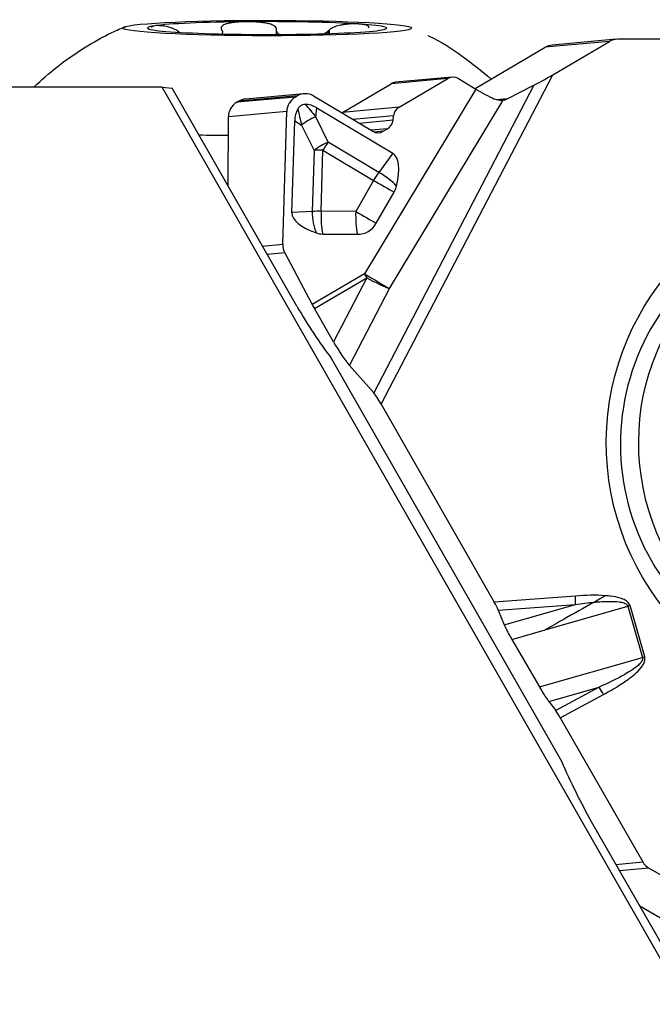
# Model space of a CAD drawing. Units: millimetres. Extents: x -143 to 43, y -13 to 45.
# Drawn here: x 8 to 15, y 8 to 19 of the extents above; entities that cross this region are included whole.
import ezdxf

# ---------------------------------------------------------------- set-up
doc = ezdxf.new("R2010")
doc.units = ezdxf.units.MM
doc.layers.add('1', color=4, linetype='CONTINUOUS')

msp = doc.modelspace()

# ---------------------------------------------------------------- linework, layer by layer
at = {"layer": '1'}
for p, q in [((9.5862, 19.1957), (9.5862, 19.2085)), ((9.6036, 19.1947), (9.6036, 19.1962)), ((10.1091, 19.176), (10.1091, 19.1922)), ((10.7425, 19.1705), (10.7425, 19.2239)), ((11.3534, 19.1805), (11.3534, 19.2117)), ((11.3662, 19.1809), (11.3662, 19.2243)), ((13.0802, 18.5339), (13.9063, 19.0189)), ((14.6616, 19.0875), (13.9063, 19.0189)), ((14.7425, 19.1135), (13.9872, 19.0449)), ((13.9943, 18.6957), (14.6616, 19.0875)), ((16.6904, 19.1143), (14.76, 19.1143)), ((11.9758, 14.8211), (13.9943, 18.6957)), ((12.8114, 18.6673), (12.145, 18.6068)), ((9.3985, 18.5513), (5.9148, 18.5513)), ((15.5682, 7.7584), (9.3985, 18.5513)), ((9.3985, 18.5513), (9.5176, 18.5379)), ((10.9842, 15.9723), (9.5176, 18.5379)), ((11.5193, 18.2534), (12.0924, 18.5899)), ((13.7743, 18.5729), (11.8878, 14.9516)), ((12.7592, 18.6505), (12.0924, 18.5899)), ((12.1861, 18.314), (12.7592, 18.6505)), ((12.8846, 18.6507), (13.0905, 18.5277)), ((13.4601, 18.4124), (13.7743, 18.5729)), ((10.9651, 18.434), (10.2758, 18.3714)), ((10.9862, 18.4464), (10.2969, 18.3838)), ((11.0665, 18.4723), (10.3778, 18.4098)), ((10.9651, 18.434), (10.9862, 18.4464)), ((11.179, 18.4468), (11.8758, 18.0305)), ((13.0905, 18.5277), (11.7788, 16.3543)), ((10.2758, 18.3714), (10.2969, 18.3838)), ((11.2057, 18.2023), (11.2179, 18.3066)), ((11.2179, 18.3066), (12.1121, 17.7724)), ((12.1861, 18.314), (11.5193, 18.2534)), ((12.0723, 16.1795), (13.4102, 18.3962)), ((13.4601, 18.4124), (13.3317, 18.4007)), ((10.1747, 17.3884), (10.1778, 18.1995)), ((10.864, 18.2618), (10.1778, 18.1995)), ((10.817, 16.7011), (10.864, 18.2618)), ((11.3532, 17.9036), (11.2057, 18.2023)), ((11.5193, 18.2534), (11.5112, 18.2483)), ((12.1213, 18.2135), (11.6422, 18.17)), ((12.1151, 18.1601), (12.1213, 18.2135)), ((10.9252, 17.0755), (10.9577, 18.1539)), ((10.9577, 18.1539), (11.0392, 18.1046)), ((11.0392, 18.1046), (11.1867, 17.8059)), ((12.1151, 18.1601), (11.719, 18.1241)), ((12.0503, 18.0596), (11.8564, 18.042)), ((12.0011, 18.0307), (11.8952, 18.0211)), ((12.0011, 18.0307), (12.0503, 18.0596)), ((11.9494, 17.5474), (11.3532, 17.9036)), ((11.1867, 17.8059), (11.165, 17.0868)), ((11.269, 17.0901), (11.2906, 17.8091)), ((11.2906, 17.8091), (11.8869, 17.4529)), ((12.1121, 17.7724), (11.9494, 17.5474)), ((11.8869, 17.4529), (11.6766, 17.0867)), ((11.9183, 16.9485), (12.1286, 17.3147)), ((11.165, 17.0868), (10.9252, 17.0755)), ((11.6766, 17.0867), (11.269, 17.0901)), ((11.2889, 16.8217), (11.6966, 16.8183)), ((10.5799, 16.6796), (10.817, 16.7011)), ((10.8405, 16.5995), (10.6362, 16.581)), ((10.8405, 16.5995), (11.1643, 15.9935)), ((11.7788, 16.3543), (11.1643, 15.9935)), ((11.191, 15.9453), (11.8055, 16.3061)), ((11.8055, 16.3061), (11.4141, 15.5549)), ((11.6018, 15.2764), (12.0723, 16.1795)), ((11.4141, 15.5549), (11.191, 15.9453)), ((11.3889, 15.3602), (14.0985, 10.6201)), ((11.6018, 15.2764), (11.8878, 14.9516)), ((11.9758, 14.8211), (13.3066, 12.4921)), ((14.2621, 12.5622), (13.3066, 12.4921)), ((13.354, 12.3975), (14.263, 12.4642)), ((13.354, 12.3975), (13.4248, 12.2253)), ((13.4248, 12.2253), (14.263, 12.4642)), ((13.9074, 12.1648), (14.8798, 12.442)), ((14.8798, 12.442), (15.052, 11.8382)), ((15.077, 11.8454), (14.9048, 12.4492)), ((13.5124, 12.0522), (13.9074, 12.1648)), ((13.5124, 12.0522), (13.8375, 11.492)), ((13.8375, 11.492), (15.052, 11.8382)), ((13.9495, 11.3212), (14.5409, 11.4897)), ((14.5409, 11.4897), (14.0297, 11.2149)), ((14.0843, 11.1309), (14.5923, 11.404)), ((13.9495, 11.3212), (14.0297, 11.2149)), ((14.0843, 11.1309), (15.0542, 9.4335)), ((14.4491, 9.911), (15.57, 7.9502)), ((14.7384, 9.4049), (15.0542, 9.4335)), ((15.1265, 9.3603), (14.7818, 9.3291)), ((15.7959, 8.9686), (15.1265, 9.3603)), ((15.5152, 8.6222), (15.0202, 8.9119))]:
    msp.add_line(p, q, dxfattribs=at)
for centre, major_axis, ratio in [((10.6333, 19.2455), (-1.7, 0.0009), 0.053315), ((17.6593, 14.3523), (-0.2785, 3.0678), 0.984685), ((17.6907, 14.3615), (-0.2684, 2.7117), 0.984662)]:
    msp.add_ellipse(centre, major_axis=major_axis, ratio=ratio, dxfattribs=at)
for centre, major_axis, ratio, start_param, end_param in [((10.6333, 19.2455), (1.4097, -0.0008), 0.053315, 2.7924643, -2.4435234), ((10.6333, 19.2455), (1.4097, -0.0008), 0.053315, 1.7452668, 2.7924643), ((10.6333, 19.2455), (1.4097, -0.0008), 0.053315, 0.6980692, 1.7452668), ((10.6333, 19.2455), (1.4097, -0.0008), 0.053315, -0.3491283, 0.6980692), ((10.6333, 19.2455), (1.4097, -0.0008), 0.053315, -2.4435234, -1.3963259), ((10.6333, 19.2455), (1.4097, -0.0008), 0.053315, -1.3963259, -0.3491283), ((14.0053, 18.8457), (0.0181, -0.1992), 0.984685, -3.1415872, -2.7071397), ((14.7605, 18.9143), (0.0181, -0.1992), 0.984685, 3.0524468, -2.7071397), ((12.8196, 18.5375), (-0.0394, -0.1247), 0.960533, 2.9178464, -2.3247955), ((13.9683, 18.6933), (-0.2424, -0.1412), 0.0396, 0.6203848, 1.6553651), ((12.1567, 18.4774), (-0.0118, 0.1295), 0.984685, -0.0000102, 0.434453), ((11.0579, 18.2602), (-0.0606, -0.1918), 0.960533, -2.3247955, -1.2842521), ((11.0791, 18.2727), (-0.0606, -0.1918), 0.960533, 2.9178464, -2.3247955), ((13.1873, 18.5087), (-0.2797, 0.1558), 0.099584, 1.2734786, 2.0700206), ((10.3747, 18.1982), (0.0181, -0.1992), 0.984685, -2.7071397, -1.6665963), ((10.3959, 18.2106), (0.0181, -0.1992), 0.984685, 3.141588, -2.7071397), ((11.2971, 18.1365), (-0.7532, 0.8761), 0.022981, 1.3082986, 1.4758942), ((10.9942, 15.5456), (-0.0938, -2.8014), 0.29273, 2.9811233, -3.1344664), ((12.2465, 18.201), (-0.0394, -0.1247), 0.960533, -2.3247955, -1.3720759), ((13.3635, 18.522), (-0.1611, 0.0289), 0.77681, 2.0001387, 2.344947), ((13.3205, 16.9114), (-2.3224, 1.3892), 0.314059, 0.0058761, 0.1734718), ((11.2971, 18.1365), (-0.2897, 1.1456), 0.218276, 1.3758955, 1.5434912), ((11.2279, 18.0633), (0.2959, 0.1461), 0.410668, 1.444413, 2.0458324), ((11.9899, 18.1726), (-0.0394, -0.1247), 0.960533, 0.8167971, 1.7695168), ((10.6327, 18.1471), (-3.1, 0.0017), 0.053315, 1.3095993, 1.4232898), ((11.9407, 18.1437), (-0.0394, -0.1247), 0.960533, -0.2237463, 0.8167971), ((11.3754, 17.7646), (-0.2959, -0.1461), 0.410668, -1.6971797, -1.0957603), ((11.3754, 17.7646), (-0.1693, -0.2833), 0.289738, -1.9038457, -1.5547799), ((11.3754, 17.7646), (-0.3299, 0.0099), 0.131594, -1.30689, -0.9578241), ((11.6304, 16.9363), (-0.48, -0.837), 0.327324, 2.3134703, 3.1357515), ((11.9716, 17.4084), (-0.1693, -0.2833), 0.289738, -1.9038457, -1.5547799), ((11.9716, 17.4084), (-0.2674, 0.1933), 0.316515, -2.0870456, -1.2647644), ((11.9716, 17.4084), (0.2862, -0.1643), 0.011457, -1.8649566, -0.9839353), ((11.9177, 17.4367), (0.1183, 0.2254), 0.956983, -1.6102945, -1.3053572), ((11.8569, 17.0693), (-0.9317, 0.0032), 0.351013, -0.0093864, 0.8128948), ((11.3537, 17.0456), (0.0155, -0.3296), 0.571905, -1.7230627, -0.9007815), ((11.3537, 17.0456), (-0.3299, 0.0099), 0.131594, -1.30689, -0.9578241), ((11.3537, 17.0456), (0.0027, 0.33), 0.26032, 1.4377003, 2.3187216), ((11.7614, 17.0422), (0.0027, 0.33), 0.26032, 1.4377003, 2.3187216), ((11.7614, 17.0422), (-0.2862, 0.1643), 0.011457, 1.2766361, 2.1576574), ((17.4757, 14.3402), (-0.2684, 2.7117), 0.984662, 0, -3.1415412), ((11.7075, 17.0705), (0.1183, 0.2254), 0.956983, -2.6842085, -1.6102945), ((11.2998, 17.0739), (0.1183, 0.2254), 0.956983, -2.9891458, -2.6842085), ((11.0108, 16.6995), (-0.0606, -0.1918), 0.960533, -1.2842521, -0.7539992), ((11.861, 16.3112), (0.274, -0.1653), 0.018074, -1.8646339, -0.6794892), ((11.861, 16.3112), (0.162, -0.276), 0.158144, -1.8197154, -1.6451825), ((11.861, 16.3112), (-0.2838, 0.1478), 0.095227, 1.4235628, 2.458543), ((11.2465, 15.9504), (-0.162, 0.276), 0.158144, 1.3218772, 1.4964102), ((11.6665, 17.1932), (-1.0803, 2.6289), 0.404754, 1.8818749, 2.1644879), ((11.4696, 15.5599), (-0.1898, 0.3258), 0.134321, 1.5081315, 2.5431118), ((11.9498, 14.8187), (-0.089, 0.1527), 0.134321, -1.6334611, -0.5984809), ((14.236, 12.5598), (-0.011, 0.1496), 0.174315, -2.2765729, -1.5677834), ((13.2805, 12.4897), (-0.084, 0.1439), 0.142448, -2.3462177, -1.6374283), ((14.8788, 12.4469), (-0.1442, -0.0411), 0.032944, 1.5684048, 1.7429378), ((15.051, 11.8431), (-0.1442, -0.0411), 0.032944, 1.5684048, 1.7429378), ((14.5663, 11.4016), (-0.071, 0.1321), 0.160766, -1.639185, -0.9303956), ((14.0583, 11.1285), (-0.076, 0.1294), 0.158036, -1.6451285, -0.936339), ((15.1314, 11.132), (-1.0803, 2.6289), 0.404754, 1.5992619, 1.8818749), ((15.2245, 9.5335), (0.0181, -0.1992), 0.984685, -1.1363434, -0.6127446)]:
    msp.add_ellipse(centre, major_axis=major_axis, ratio=ratio, start_param=start_param, end_param=end_param, dxfattribs=at)
for points, knots in [([(7.8919, 18.5531), (7.978, 18.6346), (8.1643, 18.8), (8.4713, 19.0135), (8.747, 19.1701), (8.9172, 19.243), (8.9745, 19.2655)], [0, 0, 0, 0, 0.2723221, 0.5735428, 0.8586421, 1, 1, 1, 1]), ([(9.3081, 19.272), (9.2981, 19.2705), (9.2899, 19.2684), (9.2806, 19.2641), (9.278, 19.2624), (9.274, 19.2586), (9.2727, 19.2564), (9.272, 19.2531), (9.2719, 19.2522), (9.2719, 19.2513)], [0, 0, 0, 0, 0.4474355, 0.4474355, 0.6829686, 0.6829686, 0.918615, 0.918615, 1, 1, 1, 1]), ([(9.5862, 19.2085), (9.5748, 19.216), (9.5619, 19.2232), (9.5377, 19.2349), (9.5262, 19.2397), (9.498, 19.2501), (9.4814, 19.255), (9.4538, 19.262), (9.442, 19.2644), (9.42, 19.2683), (9.4096, 19.2698), (9.3902, 19.2721), (9.3811, 19.2729), (9.364, 19.274), (9.356, 19.2743), (9.3336, 19.2744), (9.3207, 19.2737), (9.3093, 19.2721), (9.3087, 19.272), (9.3081, 19.272)], [0, 0, 0, 0, 0.1040004, 0.1040004, 0.1924991, 0.1924991, 0.3285005, 0.3285005, 0.4386826, 0.4386826, 0.5485332, 0.5485332, 0.6582372, 0.6582372, 0.7678707, 0.7678707, 0.9880883, 0.9880883, 1, 1, 1, 1]), ([(10.3881, 19.3197), (10.3593, 19.3194), (10.3308, 19.3185), (10.2883, 19.3158), (10.2738, 19.3146), (10.2454, 19.3118), (10.2314, 19.3101), (10.2043, 19.3061), (10.1911, 19.3037), (10.1659, 19.2981), (10.1539, 19.2949), (10.1266, 19.2854), (10.1121, 19.2782), (10.0972, 19.264), (10.0933, 19.2579), (10.0903, 19.2451), (10.0912, 19.238), (10.0942, 19.231)], [0, 0, 0, 0, 0.2082664, 0.2082664, 0.3178992, 0.3178992, 0.4275847, 0.4275847, 0.5373773, 0.5373773, 0.6474022, 0.6474022, 0.8115837, 0.8115837, 0.906636, 0.906636, 1, 1, 1, 1]), ([(10.743, 19.2367), (10.7421, 19.2445), (10.7382, 19.2523), (10.7263, 19.265), (10.7189, 19.2704), (10.6974, 19.2824), (10.6816, 19.2883), (10.6513, 19.297), (10.6369, 19.3003), (10.6076, 19.3058), (10.5926, 19.3081), (10.5623, 19.3119), (10.547, 19.3134), (10.5163, 19.316), (10.5009, 19.317), (10.4546, 19.3193), (10.4236, 19.3199), (10.3914, 19.3197), (10.3898, 19.3197), (10.3881, 19.3197)], [0, 0, 0, 0, 0.1040004, 0.1040004, 0.1924991, 0.1924991, 0.3285005, 0.3285005, 0.4386826, 0.4386826, 0.5485332, 0.5485332, 0.6582372, 0.6582372, 0.7678707, 0.7678707, 0.9880883, 0.9880883, 1, 1, 1, 1]), ([(11.7128, 19.2932), (11.694, 19.2944), (11.6736, 19.295), (11.6405, 19.2946), (11.6286, 19.2943), (11.6041, 19.2931), (11.5915, 19.2922), (11.5655, 19.2898), (11.552, 19.2883), (11.5244, 19.2843), (11.5102, 19.2819), (11.4744, 19.2743), (11.4519, 19.2683), (11.4181, 19.2555), (11.4058, 19.25), (11.384, 19.2379), (11.3741, 19.2312), (11.3662, 19.2243)], [0, 0, 0, 0, 0.2082664, 0.2082664, 0.3178992, 0.3178992, 0.4275847, 0.4275847, 0.5373773, 0.5373773, 0.6474022, 0.6474022, 0.8115837, 0.8115837, 0.906636, 0.906636, 1, 1, 1, 1]), ([(11.8322, 19.2491), (11.8322, 19.2511), (11.832, 19.2529), (11.8303, 19.2589), (11.8277, 19.2627), (11.8204, 19.2693), (11.8158, 19.2722), (11.8049, 19.2773), (11.7987, 19.2795), (11.7851, 19.2834), (11.7776, 19.2851), (11.7538, 19.2895), (11.7357, 19.2917), (11.7149, 19.2931), (11.7138, 19.2932), (11.7128, 19.2932)], [0, 0, 0, 0, 0.0608157, 0.0608157, 0.2149205, 0.2149205, 0.3685616, 0.3685616, 0.5219978, 0.5219978, 0.6753353, 0.6753353, 0.9833399, 0.9833399, 1, 1, 1, 1]), ([(10.1017, 19.2182), (10.1062, 19.2104), (10.1085, 19.2026), (10.1091, 19.1941), (10.1091, 19.193), (10.1091, 19.192)], [0, 0, 0, 0, 0.8708567, 0.8708567, 1, 1, 1, 1]), ([(10.7737, 19.1714), (10.7701, 19.1743), (10.7668, 19.1773), (10.7533, 19.1908), (10.7456, 19.2025), (10.7426, 19.2177), (10.7424, 19.2208), (10.7425, 19.2239)], [0, 0, 0, 0, 0.1903351, 0.1903351, 0.8388367, 0.8388367, 1, 1, 1, 1]), ([(11.3534, 19.2117), (11.3457, 19.204), (11.3359, 19.1964), (11.3202, 19.186), (11.3149, 19.1828), (11.3095, 19.1797)], [0, 0, 0, 0, 0.6804818, 0.6804818, 1, 1, 1, 1]), ([(12.5263, 19.1559), (12.5315, 19.1537), (12.6753, 19.0921), (12.9278, 18.9218), (13.1611, 18.741), (13.2705, 18.6457)], [0, 0, 0, 0, 0.01866, 0.5190201, 1, 1, 1, 1]), ([(11.0822, 18.3471), (11.0714, 18.3472), (11.0604, 18.3458), (11.0395, 18.3391), (11.0294, 18.3336), (11.013, 18.3203), (11.0063, 18.3126), (10.9989, 18.3017), (10.9972, 18.2991), (10.9957, 18.2963)], [0, 0, 0, 0, 0.3143924, 0.3143924, 0.6322007, 0.6322007, 0.9125132, 0.9125132, 1, 1, 1, 1]), ([(13.4102, 18.3962), (13.387, 18.3924), (13.3613, 18.3924), (13.3262, 18.4018), (13.3168, 18.4052), (13.3076, 18.4096)], [0, 0, 0, 0, 0.7362402, 0.7362402, 1, 1, 1, 1]), ([(14.6175, 12.5664), (14.6005, 12.5564), (14.5833, 12.5464), (14.5389, 12.5209), (14.5114, 12.5053), (14.4844, 12.4903)], [0, 0, 0, 0, 0.388886, 0.388886, 1, 1, 1, 1]), ([(14.9048, 12.4492), (14.9036, 12.4537), (14.9019, 12.458), (14.8956, 12.4711), (14.8896, 12.4794), (14.8729, 12.4968), (14.8611, 12.5052), (14.8305, 12.5229), (14.8106, 12.5307), (14.7534, 12.5487), (14.7149, 12.5556), (14.6569, 12.563), (14.6372, 12.5649), (14.6175, 12.5664)], [0, 0, 0, 0, 0.0414545, 0.0414545, 0.1329109, 0.1329109, 0.2631777, 0.2631777, 0.4585627, 0.4585627, 0.8174258, 0.8174258, 1, 1, 1, 1]), ([(14.4844, 12.4903), (14.3622, 12.4222), (14.2392, 12.3531), (14.0467, 12.2441), (13.977, 12.2045), (13.9074, 12.1648)], [0, 0, 0, 0, 0.6387468, 0.6387468, 1, 1, 1, 1]), ([(14.4844, 12.4903), (14.5054, 12.4921), (14.5264, 12.4938), (14.5872, 12.4977), (14.627, 12.4994), (14.7033, 12.4994), (14.7398, 12.4981), (14.7944, 12.4905), (14.813, 12.487), (14.8415, 12.4773), (14.8522, 12.4727), (14.8656, 12.463), (14.8696, 12.4595), (14.874, 12.4539), (14.8752, 12.4523), (14.8777, 12.4479), (14.879, 12.445), (14.8798, 12.442)], [0, 0, 0, 0, 0.1531019, 0.1531019, 0.4426213, 0.4426213, 0.7073851, 0.7073851, 0.8435326, 0.8435326, 0.9263527, 0.9263527, 0.9637067, 0.9637067, 0.977864, 0.977864, 1, 1, 1, 1]), ([(13.4248, 12.2253), (13.4295, 12.2138), (13.4349, 12.2015), (13.4467, 12.1759), (13.4531, 12.1625), (13.4668, 12.1352), (13.4741, 12.1211), (13.4915, 12.0889), (13.5018, 12.0704), (13.5124, 12.0522)], [0, 0, 0, 0, 0.2339264, 0.2339264, 0.4677194, 0.4677194, 0.701444, 0.701444, 1, 1, 1, 1]), ([(15.052, 11.8382), (15.0534, 11.8334), (15.0537, 11.8282), (15.0522, 11.8149), (15.049, 11.8068), (15.0436, 11.797), (15.0422, 11.7946), (15.0339, 11.7818), (15.0257, 11.7724), (14.9941, 11.7401), (14.9676, 11.7202), (14.9138, 11.6829), (14.8859, 11.6656), (14.8164, 11.6248), (14.7741, 11.6022), (14.6687, 11.5486), (14.605, 11.5186), (14.5409, 11.4897)], [0, 0, 0, 0, 0.0236325, 0.0236325, 0.0629814, 0.0629814, 0.0762359, 0.0762359, 0.1340992, 0.1340992, 0.2888775, 0.2888775, 0.4429331, 0.4429331, 0.6685434, 0.6685434, 1, 1, 1, 1]), ([(14.5923, 11.404), (14.6553, 11.4379), (14.7175, 11.4734), (14.8198, 11.5379), (14.8607, 11.5655), (14.9275, 11.6158), (14.9542, 11.6375), (15.0056, 11.6852), (15.0306, 11.7115), (15.0586, 11.7535), (15.0658, 11.7663), (15.0766, 11.7936), (15.0803, 11.8085), (15.0801, 11.8308), (15.0791, 11.8383), (15.077, 11.8454)], [0, 0, 0, 0, 0.3148592, 0.3148592, 0.5315589, 0.5315589, 0.6821359, 0.6821359, 0.8396198, 0.8396198, 0.9031127, 0.9031127, 0.9679021, 0.9679021, 1, 1, 1, 1]), ([(13.8375, 11.492), (13.8466, 11.4764), (13.8559, 11.4608), (13.8747, 11.4304), (13.8842, 11.4154), (13.9031, 11.3866), (13.9125, 11.3727), (13.9312, 11.346), (13.9405, 11.3331), (13.9495, 11.3212)], [0, 0, 0, 0, 0.2491031, 0.2491031, 0.4981609, 0.4981609, 0.7455862, 0.7455862, 1, 1, 1, 1])]:
    msp.add_open_spline(points, degree=3, knots=knots, dxfattribs=at)
for points in [[(10.7425, 19.2239), (10.7427, 19.2282), (10.7428, 19.2324), (10.743, 19.2367)], [(9.6036, 19.1962), (9.5978, 19.2003), (9.592, 19.2044), (9.5862, 19.2085)], [(10.0942, 19.231), (10.0967, 19.2267), (10.0992, 19.2225), (10.1017, 19.2182)], [(11.3662, 19.2243), (11.3619, 19.2201), (11.3577, 19.2159), (11.3534, 19.2117)], [(14.6175, 12.5664), (14.4993, 12.5754), (14.3802, 12.5708), (14.2621, 12.5622)], [(14.263, 12.4642), (14.3366, 12.4746), (14.4104, 12.4837), (14.4844, 12.4903)]]:
    msp.add_open_spline(points, degree=3, dxfattribs=at)

doc.saveas('drawing.dxf')
